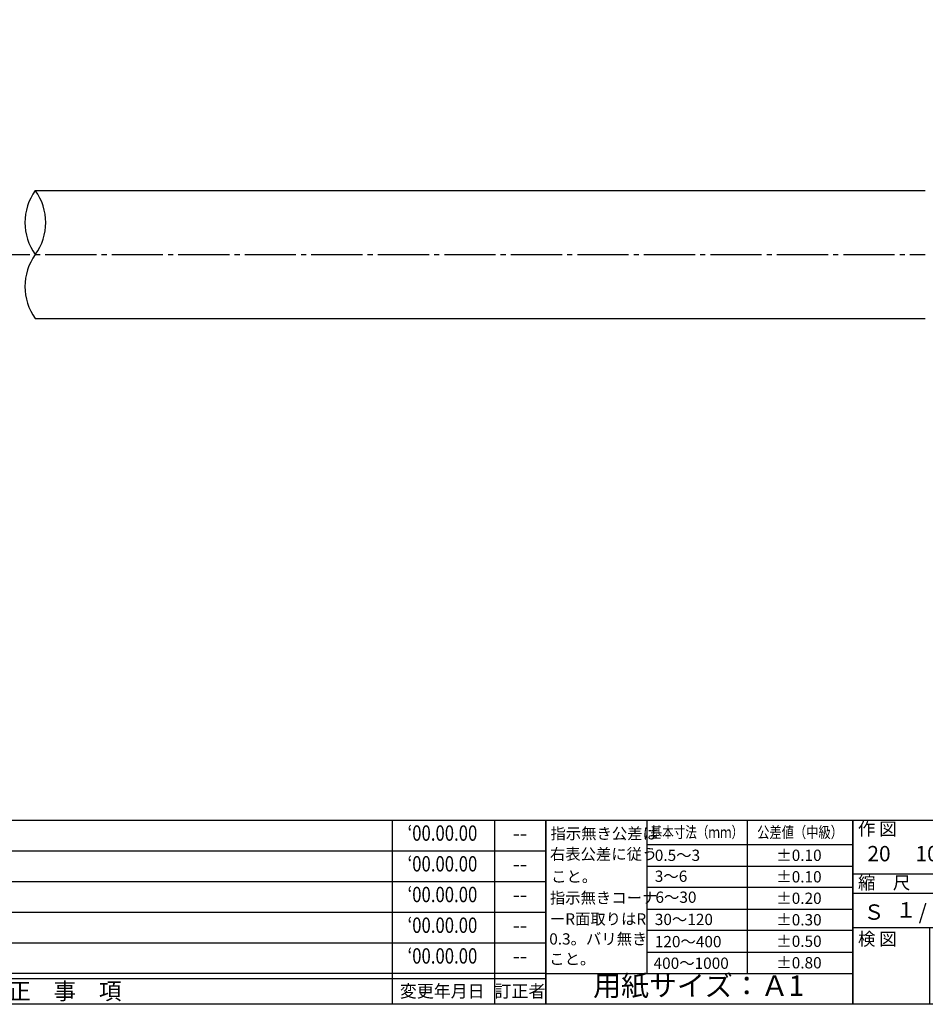
# Model space of a CAD drawing. Units: inches. Extents: x 1189 to 1996, y 156 to 716.
# Drawn here: x 1688 to 1865, y 156 to 349 of the extents above; entities that cross this region are included whole.
import ezdxf
from ezdxf.enums import TextEntityAlignment as Align

# ---------------------------------------------------------------- set-up
doc = ezdxf.new("R2010")
doc.units = ezdxf.units.IN
doc.header["$MEASUREMENT"] = 0
doc.linetypes.add('CENS', pattern=[13, 10, -1, 1, -1])
for name, color, linetype in [('01-下書線', 251, 'Continuous'), ('02-実線-1', 7, 'Continuous'), ('06-中心線', 1, 'CENS'), ('図枠', 7, 'Continuous'), ('図枠-名称', 254, 'Continuous'), ('図枠-文字', 4, 'Continuous'), ('図枠-細線', 251, 'Continuous')]:
    doc.layers.add(name, color=color, linetype=linetype)
doc.styles.add('STD', font='TXT.shx', dxfattribs={"bigfont": 'bigfont.shx'})

# ---------------------------------------------------------------- blocks, each defined once
blk = doc.blocks.new('A$C503D392F')
at = {"layer": '図枠', "color": 7}
for p, q in [((7.35, 35.76), (7.35, -0.24)), ((144.35, 35.76), (144.35, -0.24)), ((164.35, 35.76), (164.35, -0.24)), ((174.35, 5.76), (0.35, 5.76))]:
    blk.add_line(p, q, dxfattribs=at)
at = {"layer": '図枠'}
blk.add_lwpolyline([(0.35, 35.76), (174.35, 35.76), (174.35, -0.24), (0.35, -0.24)], close=True, dxfattribs=at)
at = {"layer": '図枠-細線', "color": 251}
for p, q in [((0.83, 30.6), (3.83, 35.1)), ((3.83, 35.1), (6.83, 30.6)), ((0.35, 29.76), (174.35, 29.76)), ((6.83, 30.6), (0.83, 30.6)), ((0.83, 24.6), (3.83, 29.1)), ((3.83, 29.1), (6.83, 24.6)), ((0.35, 23.76), (174.35, 23.76)), ((6.83, 24.6), (0.83, 24.6)), ((0.83, 18.6), (3.83, 23.1)), ((3.83, 23.1), (6.83, 18.6)), ((0.35, 17.76), (174.35, 17.76)), ((6.83, 18.6), (0.83, 18.6)), ((0.83, 12.6), (3.83, 17.1)), ((3.83, 17.1), (6.83, 12.6)), ((0.35, 11.76), (174.35, 11.76)), ((6.83, 12.6), (0.83, 12.6)), ((0.83, 6.6), (3.83, 11.1)), ((3.83, 11.1), (6.83, 6.6)), ((6.83, 6.6), (0.83, 6.6)), ((174.35, 4.76), (0.35, 4.76))]:
    blk.add_line(p, q, dxfattribs=at)
at = {"layer": '図枠-文字', "color": 4, "style": 'STD'}
for s, p in [('5', (3.84, 32.26)), ('4', (3.84, 26.26)), ('3', (3.84, 20.26)), ('2', (3.84, 14.26)), ('１', (3.84, 8.26))]:
    blk.add_text(s, height=2.55, dxfattribs=at).set_placement(p, align=Align.MIDDLE)
for s, height, p in [('訂\u3000正\u3000事\u3000項', 3.25, (75.9, 2.33)), ('変更年月日', 2.432, (154.11, 2.33)), ('訂正者', 2.432, (169.3, 2.33))]:
    blk.add_text(s, height=height, dxfattribs=at).set_placement(p, align=Align.MIDDLE_CENTER)
at = {"layer": '図枠-文字', "color": 4, "style": 'STD', "width": 0.862069}
blk.add_text('Ｎｏ', height=2.5, dxfattribs=at).set_placement((1.83, 1.21), (6, 1.21), align=Align.FIT)
blk = doc.blocks.new('A$C6EEE4BB3')
at = {"layer": '図枠', "color": 7}
for p, q in [((29.72, 36.25), (29.72, 25.75)), ((-0.28, 25.75), (59.72, 25.75)), ((-0.28, 15.25), (59.72, 15.25))]:
    blk.add_line(p, q, dxfattribs=at)
at = {"layer": '図枠'}
blk.add_lwpolyline([(-0.28, 36.25), (59.72, 36.25), (59.72, 0.25), (-0.28, 0.25)], close=True, dxfattribs=at)
at = {"layer": '図枠-細線', "color": 251}
for p, q in [((-0.28, 21.96), (59.72, 21.96)), ((19.72, 21.96), (19.72, 15.25)), ((39.72, 21.96), (39.72, 15.25)), ((14.72, 15.25), (14.72, 0.25)), ((29.72, 15.25), (29.72, 0.25)), ((44.72, 15.25), (44.72, 0.25))]:
    blk.add_line(p, q, dxfattribs=at)
at = {"layer": '図枠-文字', "color": 4, "style": 'STD'}
for s, height, p in [('作 図', 2.5, (0.72, 33.25)), ('図 番', 2.5, (30.72, 32.75)), ('縮\u3000尺', 2.5, (0.72, 22.75)), ('Ｓ', 3, (1.81, 16.77)), ('/', 3, (12.59, 16.81)), ('Ｓ', 3, (21.81, 16.77)), ('/', 3, (32.59, 16.81)), ('Ｓ', 3, (41.81, 16.77)), ('/', 3, (52.59, 16.81)), ('検 図', 2.5, (0.72, 11.75)), ('照 査', 2.5, (15.72, 11.75)), ('担 当', 2.5, (30.72, 11.75)), ('製\u3000図', 2.5, (45.72, 11.75))]:
    blk.add_text(s, height=height, dxfattribs=at).set_placement(p)
blk = doc.blocks.new('A$C4AF60884')
at = {"layer": '図枠', "color": 7}
for p, q in [((19.17, 5.75), (19.17, 35.75)), ((38.74, 35.75), (38.74, 5.75)), ((19.17, 30.95), (59.35, 30.95)), ((-0.65, 5.75), (59.35, 5.75))]:
    blk.add_line(p, q, dxfattribs=at)
at = {"layer": '図枠'}
blk.add_lwpolyline([(-0.65, 35.75), (59.35, 35.75), (59.35, -0.25), (-0.65, -0.25)], close=True, dxfattribs=at)
at = {"layer": '図枠-細線', "color": 251}
for p, q in [((19.17, 26.75), (59.35, 26.75)), ((59.35, 22.55), (19.17, 22.55)), ((19.17, 18.35), (59.35, 18.35)), ((59.35, 14.15), (19.17, 14.15)), ((19.17, 9.95), (59.35, 9.95))]:
    blk.add_line(p, q, dxfattribs=at)
at = {"layer": '図枠-文字', "color": 4, "style": 'STD', "width": 0.931818}
blk.add_text('基本寸法（ｍｍ）', height=2.205, dxfattribs=at).set_placement((19.84, 32.28), (37.92, 32.28), align=Align.FIT)
at = {"layer": '図枠-文字', "color": 4, "style": 'STD'}
blk.add_text('公差値（中級）', height=2.205, dxfattribs=at).set_placement((40.67, 32.28), (57.43, 32.28), align=Align.FIT)
for s, height, p in [('指示無き公差は', 2.2, (0.27, 32.03)), ('右表公差に従う', 2.2, (0.15, 28.01)), ('0.5～3', 2.205, (20.66, 27.77)), ('±0.10', 2.205, (44.41, 27.77)), ('こと。', 2.2, (0.39, 23.62)), ('3～6', 2.205, (20.66, 23.68)), ('±0.10', 2.205, (44.41, 23.57)), ('指示無きコーナ', 2.2, (0.15, 19.47)), ('6～30', 2.205, (20.78, 19.58)), ('±0.20', 2.205, (44.41, 19.37)), ('ーR面取りはR', 2.2, (0.15, 15.33)), ('30～120', 2.205, (20.66, 15.24)), ('±0.30', 2.205, (44.41, 15.17)), ('0.3。バリ無き', 2.2, (0.03, 11.43)), ('120～400', 2.205, (20.66, 10.9)), ('±0.50', 2.205, (44.41, 10.97)), ('こと。', 2.2, (0.03, 7.52)), ('400～1000', 2.205, (20.42, 6.68)), ('±0.80', 2.205, (44.41, 6.77))]:
    blk.add_text(s, height=height, dxfattribs=at).set_placement(p)
blk.add_text('用紙サイズ：Ａ1', height=4, dxfattribs=at).set_placement((29.22, 2.87), align=Align.MIDDLE)

msp = doc.modelspace()

# ---------------------------------------------------------------- linework, layer by layer
at = {"layer": '01-下書線'}
for centre, start, end in [((1700.038, 309.244), 143.89587, 216.10413), ((1682.899, 309.244), 323.89587, 36.10413), ((1700.038, 296.744), 143.89587, 216.10413)]:
    msp.add_arc(centre, 10.607, start, end, dxfattribs=at)
at = {"layer": '02-実線-1', "color": 7}
for p, q in [((1691.468, 315.494), (1865.413, 315.494)), ((1839.413, 315.494), (1865.413, 315.494)), ((1691.468, 290.494), (1865.413, 290.494))]:
    msp.add_line(p, q, dxfattribs=at)
at = {"layer": '06-中心線', "color": 1, "linetype": 'CENS'}
msp.add_line((1511.413, 302.994), (1865.413, 302.994), dxfattribs=at)
at = {"layer": '図枠'}
msp.add_lwpolyline([(1189.242, 716.494), (1996.242, 716.494), (1996.242, 156.494), (1189.242, 156.494)], close=True, dxfattribs=at)

# ---------------------------------------------------------------- block references
for name, p in [('A$C503D392F', (1616.889, 156.735)), ('A$C4AF60884', (1791.887, 156.74)), ('A$C6EEE4BB3', (1851.523, 156.249))]:
    msp.add_blockref(name, p, dxfattribs=at)

# ---------------------------------------------------------------- texts
at = {"layer": '図枠-名称', "style": 'STD', "width": 0.8}
for p in [(1771.037, 189.561), (1771.037, 183.561), (1771.037, 177.561), (1771.037, 171.561), (1771.037, 165.561)]:
    msp.add_text('‘00.00.00', height=3, dxfattribs=at).set_placement(p, align=Align.MIDDLE)
at = {"layer": '図枠-名称', "style": 'STD'}
for s, p in [('--', (1786.169, 189.561)), ('20', (1856.362, 185.547)), ('10', (1865.762, 185.547)), ('--', (1786.169, 183.561)), ('--', (1786.169, 177.561)), ('１', (1861.65, 174.561)), ('--', (1786.169, 171.561)), ('--', (1786.169, 165.561))]:
    msp.add_text(s, height=3, dxfattribs=at).set_placement(p, align=Align.MIDDLE)

doc.saveas('drawing.dxf')
